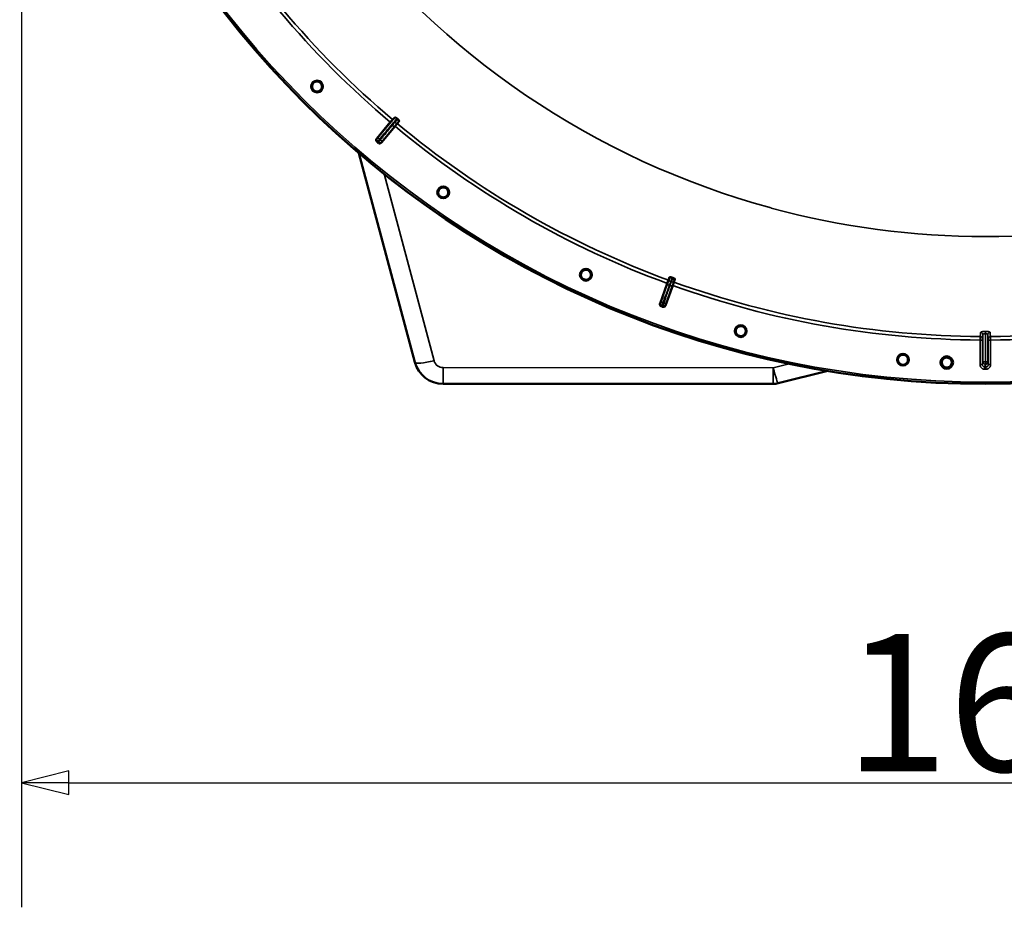
# Model space of a CAD drawing. Units: millimetres. Extents: x 0 to 9900, y 0 to 7000.
# Drawn here: x 6809 to 7645, y 3657 to 4410 of the extents above; entities that cross this region are included whole.
import ezdxf

# ---------------------------------------------------------------- set-up
doc = ezdxf.new("R2010")
doc.units = ezdxf.units.MM
doc.header["$LTSCALE"] = 33.333333
for name, color, linetype, lineweight in [('Dimension (ISO)', 7, 'Continuous', 25), ('Visible (ISO)', 7, 'Continuous', 50), ('Visible Narrow (ISO)', 7, 'Continuous', 35)]:
    doc.layers.add(name, color=color, linetype=linetype, lineweight=lineweight)
doc.styles.add('Note Text (ISO)', font='tahoma.ttf')
doc.dimstyles.new('TRICEL', dxfattribs={"dimscale": 33.333333, "dimtxt": 3.5, "dimasz": 1.2, "dimexe": 3.175, "dimexo": 2, "dimgap": 0.15, "dimtad": 1, "dimdec": 0, "dimlfac": 0.1, "dimrnd": 1e-08, "dimzin": 0, "dimdsep": 46, "dimtxsty": 'Note Text (ISO)', "dimblk": 'Filled-1', "dimcen": 0.09, "dimdle": 10, "dimclrd": 256, "dimclre": 256, "dimclrt": 256, "dimadec": 0, "dimazin": 0, "dimtfac": 0.2, "dimtdec": 0, "dimtmove": 0, "dimatfit": 3, "dimfxl": 1, "dimtolj": 1, "dimtzin": 0, "dimlwd": -1, "dimlwe": -1, "dimarcsym": 0})

# ---------------------------------------------------------------- blocks, each defined once
blk = doc.blocks.new('Filled-1')
at = {"color": 0}
for p, q in [((0, 0), (-1, 0.25)), ((-1, 0.25), (-1, -0.25)), ((-1, 0), (0, 0)), ((-1, -0.25), (0, 0))]:
    blk.add_line(p, q, dxfattribs=at)
at = {"color": 0, "flags": 128}
blk.add_lwpolyline([(-1, -0.25), (0, 0), (-1, 0.25), (-1, -0.25)], dxfattribs=at)
at = {"color": 0}
blk.add_solid([(-1, -0.25), (0, 0), (-1, 0.25), (-1, -0.25)], dxfattribs=at)
blk = doc.blocks.new('*D9')
at = {"layer": 'Defpoints', "color": 0, "transparency": 16777216}
for p in [(6810.13, 4921.07), (8448.47, 4921.07), (8448.47, 3762.4)]:
    blk.add_point(p, dxfattribs=at)
at = {"layer": 'Dimension (ISO)', "transparency": 16777216}
for p, q in [((6810.13, 4854.4), (6810.13, 3656.56)), ((8448.47, 4854.4), (8448.47, 3656.56)), ((6850.13, 3762.4), (8408.47, 3762.4))]:
    blk.add_line(p, q, dxfattribs=at)
at = {"layer": 'Dimension (ISO)', "transparency": 16777216, "xscale": 40.0000015894572, "yscale": 40.0000015894572, "zscale": 40.0000015894572, "rotation": 180}
blk.add_blockref('Filled-1', (6810.13, 3762.4), dxfattribs=at)
at = {"layer": 'Dimension (ISO)', "transparency": 16777216, "xscale": 40.0000015894572, "yscale": 40.0000015894572, "zscale": 40.0000015894572}
blk.add_blockref('Filled-1', (8448.47, 3762.4), dxfattribs=at)
at = {"layer": 'Dimension (ISO)', "transparency": 16777216, "insert": (7508.75, 3888.69), "char_height": 116.667, "attachment_point": 1, "style": 'Note Text (ISO)'}
blk.add_mtext('\\A1;164', dxfattribs=at)

msp = doc.modelspace()

# ---------------------------------------------------------------- linework, layer by layer
at = {"layer": 'Visible (ISO)'}
for p, q in [((7111.69, 4309.46), (7123.2, 4323.32)), ((7129.12, 4322.25), (7127.2, 4319.95)), ((7129.12, 4322.25), (7130.78, 4324.24)), ((7127.2, 4319.95), (7115.68, 4306.13)), ((7096.43, 4297.17), (7143.96, 4119.67)), ((7446.44, 4250.49), (7446.44, 4250.64)), ((7358.41, 4186.42), (7359.45, 4189.23)), ((7360.34, 4191.65), (7359.45, 4189.23)), ((7364.05, 4187.55), (7364.92, 4189.98)), ((7352.2, 4169.53), (7358.41, 4186.42)), ((7363.03, 4184.73), (7356.93, 4167.81)), ((7364.05, 4187.55), (7363.03, 4184.73)), ((7628.18, 4143.82), (7628.18, 4143.82)), ((7452.45, 4101.6), (7494.55, 4112.09)), ((7168.11, 4101.14), (7448.33, 4101.1))]:
    msp.add_line(p, q, dxfattribs=at)
for centre, radius in [((7628.55, 4921.07), 820), ((7061.01, 4353.7), 5.03), ((7168.15, 4263.77), 5.03), ((7289.28, 4193.81), 5.03), ((7420.73, 4145.95), 5.03), ((7558.48, 4121.63), 5.03), ((7595.67, 4119.24), 5.33)]:
    msp.add_circle(centre, radius, dxfattribs=at)
for centre, radius, start, end in [((7628.55, 4921.07), 776.66, 229.95666, 230.02964), ((7628.55, 4921.07), 802.74, 229.94219, 230.02831), ((7628.55, 4921.07), 776.66, 249.95293, 250.02964), ((7628.55, 4921.07), 802.74, 249.95427, 250.02831), ((7168.11, 4126.14), 25, 194.99128, 269.99128), ((7448.34, 4118.1), 17, 269.99128, 283.99128)]:
    msp.add_arc(centre, radius, start, end, dxfattribs=at)
for points, knots in [([(7064.03, 4350.71), (7063.65, 4350.33), (7063.17, 4350), (7062.12, 4349.56), (7061.55, 4349.45), (7060.48, 4349.45), (7059.91, 4349.56), (7058.86, 4349.99), (7058.38, 4350.32), (7057.62, 4351.08), (7057.3, 4351.56), (7056.86, 4352.61), (7056.76, 4353.18), (7056.76, 4354.25), (7056.87, 4354.82), (7057.31, 4355.87), (7057.64, 4356.35), (7058.4, 4357.1), (7058.87, 4357.42), (7059.92, 4357.85), (7060.49, 4357.95), (7061.55, 4357.95), (7062.12, 4357.84), (7063.16, 4357.41), (7063.64, 4357.08), (7064.39, 4356.33), (7064.71, 4355.85), (7065.15, 4354.81), (7065.26, 4354.24), (7065.26, 4353.18), (7065.15, 4352.61), (7064.73, 4351.57), (7064.4, 4351.09), (7064.03, 4350.71)], [-2.561479, -2.561479, -2.561479, -2.561479, -2.400822, -2.400822, -2.240164, -2.240164, -2.079507, -2.079507, -1.91885, -1.91885, -1.758193, -1.758193, -1.597536, -1.597536, -1.436878, -1.436878, -1.27622, -1.27622, -1.116692, -1.116692, -0.957164, -0.957164, -0.797637, -0.797637, -0.63811, -0.63811, -0.478583, -0.478583, -0.319056, -0.319056, -0.159528, -0.159528, 0, 0, 0, 0]), ([(7123.2, 4323.32), (7123.43, 4323.6), (7123.71, 4323.94), (7124.15, 4324.46), (7124.39, 4324.74), (7124.73, 4325.14), (7124.89, 4325.33), (7125.07, 4325.52), (7125.13, 4325.58), (7125.14, 4325.59)], [0.4443346, 0.4443346, 0.4443346, 0.4443346, 0.5554079, 0.5554079, 0.6664779, 0.6664779, 0.7775522, 0.7775522, 0.8719422, 0.8719422, 0.8719422, 0.8719422]), ([(7125.14, 4325.59), (7125.24, 4325.66), (7125.36, 4325.76), (7125.85, 4326.21), (7126.35, 4326.71), (7127, 4327.38)], [0.862041, 0.862041, 0.862041, 0.862041, 1.434834, 1.434834, 2.793621, 2.793621, 2.793621, 2.793621]), ([(7127, 4327.38), (7127.06, 4327.44), (7127.18, 4327.45), (7127.51, 4327.36), (7127.7, 4327.28), (7128.04, 4327.09), (7128.21, 4326.99), (7128.46, 4326.81), (7128.54, 4326.75), (7128.71, 4326.62), (7128.79, 4326.56), (7128.87, 4326.49)], [0, 0, 0, 0, 0.1316834, 0.1316834, 0.2383216, 0.2383216, 0.3148595, 0.3148595, 0.351088, 0.351088, 0.3866609, 0.3866609, 0.3866609, 0.3866609]), ([(7129.63, 4325.85), (7129.78, 4325.73), (7129.92, 4325.6), (7130.19, 4325.33), (7130.31, 4325.2), (7130.54, 4324.91), (7130.64, 4324.78), (7130.76, 4324.56), (7130.79, 4324.47), (7130.82, 4324.33), (7130.81, 4324.27), (7130.78, 4324.24)], [0, 0, 0, 0, 0.0588772, 0.0588772, 0.1233231, 0.1233231, 0.20474, 0.20474, 0.2768677, 0.2768677, 0.351615, 0.351615, 0.351615, 0.351615]), ([(7111.93, 4306.65), (7111.73, 4306.82), (7111.57, 4307.02), (7111.33, 4307.49), (7111.25, 4307.74), (7111.21, 4308.25), (7111.23, 4308.52), (7111.39, 4309.02), (7111.51, 4309.26), (7111.69, 4309.46)], [0, 0, 0, 0, 0.0779523, 0.0779523, 0.1559299, 0.1559299, 0.2340745, 0.2340745, 0.314101, 0.314101, 0.314101, 0.314101]), ([(7115.68, 4306.13), (7115.51, 4305.93), (7115.31, 4305.77), (7114.84, 4305.52), (7114.59, 4305.45), (7114.07, 4305.4), (7113.81, 4305.42), (7113.43, 4305.54), (7113.31, 4305.59), (7113.07, 4305.72), (7112.96, 4305.79), (7112.86, 4305.88)], [0, 0, 0, 0, 0.0784807, 0.0784807, 0.1567931, 0.1567931, 0.2348912, 0.2348912, 0.2752418, 0.2752418, 0.3155924, 0.3155924, 0.3155924, 0.3155924]), ([(7171.65, 4261.35), (7171.34, 4260.91), (7170.93, 4260.5), (7169.97, 4259.89), (7169.43, 4259.68), (7168.37, 4259.49), (7167.79, 4259.5), (7166.68, 4259.74), (7166.15, 4259.98), (7165.27, 4260.6), (7164.87, 4261.01), (7164.26, 4261.97), (7164.06, 4262.52), (7163.87, 4263.57), (7163.88, 4264.15), (7164.13, 4265.26), (7164.37, 4265.79), (7164.99, 4266.66), (7165.41, 4267.06), (7166.36, 4267.67), (7166.9, 4267.87), (7167.95, 4268.05), (7168.53, 4268.04), (7169.63, 4267.79), (7170.15, 4267.56), (7171.03, 4266.95), (7171.43, 4266.53), (7172.04, 4265.58), (7172.24, 4265.04), (7172.43, 4263.99), (7172.42, 4263.42), (7172.18, 4262.31), (7171.95, 4261.79), (7171.65, 4261.35)], [-2.561479, -2.561479, -2.561479, -2.561479, -2.400822, -2.400822, -2.240164, -2.240164, -2.079507, -2.079507, -1.91885, -1.91885, -1.758193, -1.758193, -1.597536, -1.597536, -1.436878, -1.436878, -1.27622, -1.27622, -1.116692, -1.116692, -0.957164, -0.957164, -0.797637, -0.797637, -0.63811, -0.63811, -0.478583, -0.478583, -0.319056, -0.319056, -0.159528, -0.159528, 0, 0, 0, 0]), ([(7293.15, 4192.03), (7292.92, 4191.55), (7292.59, 4191.07), (7291.75, 4190.3), (7291.25, 4190), (7290.25, 4189.63), (7289.67, 4189.54), (7288.54, 4189.59), (7287.97, 4189.73), (7287, 4190.18), (7286.53, 4190.52), (7285.76, 4191.36), (7285.47, 4191.86), (7285.11, 4192.87), (7285.01, 4193.44), (7285.07, 4194.58), (7285.21, 4195.14), (7285.67, 4196.11), (7286.01, 4196.57), (7286.84, 4197.33), (7287.34, 4197.63), (7288.34, 4197.99), (7288.91, 4198.08), (7290.04, 4198.03), (7290.6, 4197.89), (7291.56, 4197.44), (7292.03, 4197.1), (7292.8, 4196.27), (7293.09, 4195.77), (7293.46, 4194.77), (7293.55, 4194.2), (7293.51, 4193.08), (7293.37, 4192.52), (7293.15, 4192.03)], [-2.561479, -2.561479, -2.561479, -2.561479, -2.400822, -2.400822, -2.240164, -2.240164, -2.079507, -2.079507, -1.91885, -1.91885, -1.758193, -1.758193, -1.597536, -1.597536, -1.436878, -1.436878, -1.27622, -1.27622, -1.116692, -1.116692, -0.957164, -0.957164, -0.797637, -0.797637, -0.63811, -0.63811, -0.478583, -0.478583, -0.319056, -0.319056, -0.159528, -0.159528, 0, 0, 0, 0]), ([(7360.34, 4191.65), (7360.37, 4191.73), (7360.47, 4191.78), (7360.79, 4191.81), (7360.97, 4191.8), (7361.35, 4191.74), (7361.53, 4191.7), (7361.82, 4191.63), (7361.92, 4191.6), (7362.12, 4191.54), (7362.21, 4191.5), (7362.31, 4191.47)], [0, 0, 0, 0, 0.1307937, 0.1307937, 0.2387671, 0.2387671, 0.3190914, 0.3190914, 0.357373, 0.357373, 0.3951852, 0.3951852, 0.3951852, 0.3951852]), ([(7363.29, 4191.11), (7363.48, 4191.04), (7363.65, 4190.97), (7364, 4190.81), (7364.16, 4190.73), (7364.47, 4190.54), (7364.61, 4190.44), (7364.8, 4190.28), (7364.86, 4190.21), (7364.93, 4190.08), (7364.94, 4190.03), (7364.92, 4189.98)], [0, 0, 0, 0, 0.0588772, 0.0588772, 0.1233231, 0.1233231, 0.20474, 0.20474, 0.2768677, 0.2768677, 0.351615, 0.351615, 0.351615, 0.351615]), ([(7353.39, 4166.96), (7353.15, 4167.05), (7352.92, 4167.18), (7352.54, 4167.53), (7352.38, 4167.74), (7352.16, 4168.21), (7352.09, 4168.47), (7352.07, 4168.86), (7352.08, 4169), (7352.12, 4169.27), (7352.15, 4169.4), (7352.2, 4169.53)], [0, 0, 0, 0, 0.077953, 0.077953, 0.155928, 0.155928, 0.2340683, 0.2340683, 0.2748091, 0.2748091, 0.3155636, 0.3155636, 0.3155636, 0.3155636]), ([(7356.93, 4167.81), (7356.84, 4167.56), (7356.7, 4167.33), (7356.35, 4166.95), (7356.14, 4166.79), (7355.67, 4166.56), (7355.42, 4166.5), (7355.02, 4166.48), (7354.89, 4166.48), (7354.62, 4166.52), (7354.49, 4166.56), (7354.36, 4166.6)], [0, 0, 0, 0, 0.0784807, 0.0784807, 0.1567931, 0.1567931, 0.2348913, 0.2348913, 0.2752418, 0.2752418, 0.3155924, 0.3155924, 0.3155924, 0.3155924]), ([(7424.84, 4144.87), (7424.7, 4144.35), (7424.45, 4143.82), (7423.76, 4142.92), (7423.32, 4142.54), (7422.4, 4142), (7421.85, 4141.81), (7420.72, 4141.66), (7420.14, 4141.7), (7419.11, 4141.98), (7418.58, 4142.23), (7417.68, 4142.92), (7417.31, 4143.37), (7416.77, 4144.3), (7416.58, 4144.84), (7416.44, 4145.97), (7416.49, 4146.55), (7416.77, 4147.58), (7417.02, 4148.1), (7417.71, 4148.99), (7418.15, 4149.37), (7419.07, 4149.9), (7419.62, 4150.09), (7420.74, 4150.23), (7421.31, 4150.19), (7422.34, 4149.91), (7422.86, 4149.66), (7423.76, 4148.98), (7424.13, 4148.54), (7424.67, 4147.62), (7424.86, 4147.08), (7425.01, 4145.96), (7424.97, 4145.38), (7424.84, 4144.87)], [-2.561479, -2.561479, -2.561479, -2.561479, -2.400822, -2.400822, -2.240164, -2.240164, -2.079507, -2.079507, -1.91885, -1.91885, -1.758193, -1.758193, -1.597536, -1.597536, -1.436878, -1.436878, -1.27622, -1.27622, -1.116692, -1.116692, -0.957164, -0.957164, -0.797637, -0.797637, -0.63811, -0.63811, -0.478583, -0.478583, -0.319056, -0.319056, -0.159528, -0.159528, 0, 0, 0, 0]), ([(7554.88, 4119.38), (7554.69, 4119.68), (7554.53, 4120.02), (7554.26, 4120.92), (7554.2, 4121.49), (7554.3, 4122.56), (7554.46, 4123.11), (7554.98, 4124.11), (7555.35, 4124.56), (7556.17, 4125.24), (7556.67, 4125.52), (7557.75, 4125.86), (7558.32, 4125.91), (7559.38, 4125.82), (7559.94, 4125.67), (7560.94, 4125.15), (7561.39, 4124.78), (7562.07, 4123.97), (7562.36, 4123.47), (7562.7, 4122.39), (7562.76, 4121.81), (7562.72, 4121.28), (7562.67, 4120.75), (7562.52, 4120.19), (7562, 4119.18), (7561.63, 4118.73), (7560.81, 4118.04), (7560.31, 4117.75), (7559.22, 4117.41), (7558.64, 4117.35), (7557.58, 4117.45), (7557.02, 4117.6), (7556.01, 4118.13), (7555.56, 4118.5), (7555.1, 4119.06), (7554.98, 4119.21), (7554.88, 4119.38)], [-4.102307, -4.102307, -4.102307, -4.102307, -3.998357, -3.998357, -3.8377, -3.8377, -3.678172, -3.678172, -3.518644, -3.518644, -3.359117, -3.359117, -3.19959, -3.19959, -3.040063, -3.040063, -2.880536, -2.880536, -2.721008, -2.721008, -2.561479, -2.561479, -2.561479, -2.400822, -2.400822, -2.240164, -2.240164, -2.079507, -2.079507, -1.91885, -1.91885, -1.758193, -1.758193, -1.597536, -1.597536, -1.540827, -1.540827, -1.540827, -1.540827]), ([(7599.92, 4119.09), (7599.9, 4118.56), (7599.78, 4117.99), (7599.3, 4116.96), (7598.96, 4116.49), (7598.17, 4115.76), (7597.68, 4115.45), (7596.61, 4115.06), (7596.04, 4114.97), (7594.97, 4115.02), (7594.4, 4115.15), (7593.37, 4115.63), (7592.9, 4115.98), (7592.18, 4116.77), (7591.87, 4117.26), (7591.49, 4118.33), (7591.4, 4118.9), (7591.45, 4119.97), (7591.59, 4120.53), (7592.06, 4121.56), (7592.41, 4122.02), (7593.2, 4122.74), (7593.69, 4123.04), (7594.75, 4123.43), (7595.32, 4123.51), (7596.38, 4123.47), (7596.94, 4123.34), (7597.97, 4122.87), (7598.43, 4122.52), (7599.15, 4121.74), (7599.46, 4121.25), (7599.86, 4120.19), (7599.94, 4119.62), (7599.92, 4119.09)], [-2.561479, -2.561479, -2.561479, -2.561479, -2.400822, -2.400822, -2.240164, -2.240164, -2.079507, -2.079507, -1.91885, -1.91885, -1.758193, -1.758193, -1.597536, -1.597536, -1.436878, -1.436878, -1.27622, -1.27622, -1.116692, -1.116692, -0.957164, -0.957164, -0.797637, -0.797637, -0.63811, -0.63811, -0.478583, -0.478583, -0.319056, -0.319056, -0.159528, -0.159528, 0, 0, 0, 0])]:
    msp.add_open_spline(points, degree=3, knots=knots, dxfattribs=at)
at = {"layer": 'Visible Narrow (ISO)'}
for p, q in [((7127, 4327.38), (7113.14, 4310.98)), ((7128.91, 4322.42), (7129.12, 4322.25)), ((7116.9, 4307.84), (7126.99, 4320.13)), ((7126.99, 4320.13), (7127.2, 4319.95)), ((7160.38, 4120.83), (7117.89, 4279.48)), ((7359.7, 4189.13), (7359.45, 4189.23)), ((7358.68, 4186.32), (7353.07, 4171.44)), ((7357.5, 4169.83), (7362.77, 4184.83)), ((7358.68, 4186.32), (7358.41, 4186.42)), ((7362.77, 4184.83), (7363.03, 4184.73)), ((7363.79, 4187.64), (7364.05, 4187.55)), ((7623.96, 4117.5), (7623.96, 4138.34)), ((7625.96, 4138.34), (7623.96, 4138.34)), ((7625.96, 4138.34), (7625.96, 4117.5)), ((7626.42, 4119.79), (7626.42, 4142.88)), ((7627.98, 4143.8), (7627.98, 4143.8)), ((7628.42, 4143.82), (7628.41, 4119.77)), ((7628.42, 4145.75), (7628.43, 4145.75)), ((7628.43, 4143.82), (7628.42, 4143.82)), ((7628.43, 4145.75), (7628.43, 4145.75)), ((7628.43, 4119.77), (7628.43, 4143.82)), ((7630.43, 4142.88), (7630.43, 4119.79)), ((7632.89, 4138.34), (7630.89, 4138.34)), ((7630.89, 4117.5), (7630.89, 4138.34)), ((7632.89, 4138.34), (7632.89, 4117.5)), ((7168.11, 4101.14), (7168.11, 4114.9)), ((7448.34, 4114.85), (7168.11, 4114.9)), ((7448.33, 4101.1), (7448.34, 4114.85)), ((7461.79, 4118.2), (7448.34, 4114.85)), ((7625.96, 4117.5), (7623.96, 4117.5)), ((7627.95, 4115.49), (7627.95, 4113.49)), ((7628.41, 4119.77), (7628.42, 4119.77)), ((7628.42, 4117.8), (7628.41, 4117.8)), ((7628.42, 4119.77), (7628.42, 4117.8)), ((7628.42, 4119.77), (7628.43, 4119.77)), ((7628.43, 4117.8), (7628.42, 4117.8)), ((7628.9, 4115.49), (7628.9, 4113.49)), ((7630.89, 4117.5), (7632.89, 4117.5))]:
    msp.add_line(p, q, dxfattribs=at)
for radius in [820, 819.92, 818.42]:
    msp.add_circle((7628.55, 4921.07), radius, dxfattribs=at)
for centre, radius, start, end in [((7628.55, 4921.07), 694.72, 104.6564, 254.80394), ((7628.55, 4921.07), 782.74, 210.31815, 229.7883), ((7628.55, 4921.07), 779.75, 210.31736, 229.78934), ((7628.55, 4921.07), 779.75, 230.17129, 249.81129), ((7628.55, 4921.07), 782.74, 230.17129, 249.81129), ((7628.55, 4921.07), 802.13, 229.95068, 230.01945), ((7628.55, 4921.07), 799.64, 229.95247, 230.01677), ((7628.55, 4921.07), 694.86, 254.80713, 285.17545), ((7628.55, 4921.07), 782.74, 250.17129, 269.66443), ((7628.55, 4921.07), 779.75, 250.17129, 269.66521), ((7628.55, 4921.07), 779.75, 270.31736, 289.81129), ((7628.55, 4921.07), 782.74, 270.31815, 289.81129), ((7628.55, 4921.07), 802.13, 249.96313, 250.01945), ((7628.55, 4921.07), 799.64, 249.9658, 250.01677), ((7168.11, 4122.9), 8, 194.99128, 269.99128), ((7628.55, 4921.07), 805.58, 269.95772, 270.02486), ((7628.55, 4921.07), 807.58, 269.95772, 270.02486)]:
    msp.add_arc(centre, radius, start, end, dxfattribs=at)
for centre, major_axis, ratio, start_param, end_param in [((7127.73, 4324.03), (1.2, -1.6), 0.490066, 4.826409, 6.267626), ((7125.45, 4321.41), (1.55, -1.27), 0.499977, 4.706901, 6.267063), ((7113.7, 4308.57), (-1.26, 1.55), 0.997473, 0.197789, 1.761997), ((7114.68, 4309.7), (-1.53, 1.29), 0.499999, 0.016122, 1.572028), ((7114.44, 4307.95), (1.76, -0.96), 0.997465, 4.513239, 6.085704), ((7115.37, 4309.12), (1.55, -1.27), 0.499978, 4.70701, 6.267063), ((7361.69, 4188.91), (-1.99, 0.24), 0.490066, 0.015559, 1.456777), ((7360.55, 4185.63), (-1.87, 0.71), 0.499977, 0.016123, 1.576285), ((7360.89, 4185.51), (1.89, -0.66), 0.499977, 4.706901, 6.267063), ((7362.13, 4188.75), (1.67, -1.09), 0.490066, 4.826409, 6.267626), ((7354.4, 4169.36), (-1.71, 1.04), 0.997465, 0.197481, 1.769947), ((7354.95, 4170.75), (-1.87, 0.71), 0.499978, 0.016123, 1.576175), ((7355.14, 4169.09), (1.98, -0.3), 0.997465, 4.513239, 6.085704), ((7355.61, 4170.51), (1.89, -0.66), 0.499978, 4.70701, 6.267063), ((7623.85, 4296.11), (-0.02, -155.03), 0.017631, 0.056884, 0.220366), ((7623.98, 4139.34), (1.91, -0.59), 0.99823, 0.297873, 1.861995), ((7624.42, 4142.88), (1.99, -0.16), 0.975668, 0.079684, 1.641641), ((7628.42, 4143.81), (0, 2), 0.00001, 0.266861, 1.572393), ((7628.43, 4143.81), (0, 2), 0.00001, 4.711926, 6.018571), ((7632.43, 4142.88), (-1.99, -0.16), 0.975668, 4.641544, 6.203502), ((7632.88, 4139.34), (-1.91, -0.59), 0.99823, 4.421191, 5.985312), ((7633.05, 4296.11), (-0.03, -155.03), 0.017632, 6.062819, 6.226301), ((7160.38, 4124.07), (-16.42, -4.4), 0.184533, 0, 1.521391), ((7448.34, 4118.1), (4.11, -16.5), 0.046973, 4.898604, 6.283185), ((7628.41, 4119.79), (-1.96, 0.39), 0.996044, 0.197689, 1.766952), ((7628.41, 4119.79), (-2, 0), 0.008727, 0.017454, 1.570798), ((7628.41, 4119.79), (0, -2), 0.00001, 0.08383, 1.562069), ((7628.43, 4119.79), (1.96, 0.39), 0.996044, 4.516233, 6.085496), ((7628.43, 4119.79), (2, 0), 0.008727, 4.712388, 6.265731), ((7628.43, 4119.79), (0, -2), 0.00001, 4.721114, 6.187713)]:
    msp.add_ellipse(centre, major_axis=major_axis, ratio=ratio, start_param=start_param, end_param=end_param, dxfattribs=at)
for points, knots in [([(7114.04, 4308.93), (7114.75, 4309.77), (7115.45, 4310.61), (7117.29, 4312.79), (7118.42, 4314.13), (7121.37, 4317.61), (7123.18, 4319.75), (7126.28, 4323.43), (7127.58, 4324.96), (7128.87, 4326.49)], [0, 0, 0, 0, 0.379765, 0.379765, 0.98739, 0.98739, 1.95959, 1.95959, 2.653857, 2.653857, 2.653857, 2.653857]), ([(7127.08, 4323.27), (7126.75, 4323.02), (7126.51, 4322.68), (7126, 4322.09), (7125.76, 4321.8), (7125.38, 4321.34), (7125.23, 4321.16), (7124.99, 4320.87), (7124.9, 4320.76), (7124.81, 4320.65)], [0, 0, 0, 0, 0.1423988, 0.1423988, 0.2707583, 0.2707583, 0.350983, 0.350983, 0.4011234, 0.4011234, 0.4011234, 0.4011234]), ([(7126.99, 4320.13), (7127.08, 4320.24), (7127.17, 4320.35), (7127.41, 4320.64), (7127.55, 4320.82), (7127.93, 4321.28), (7128.17, 4321.56), (7128.66, 4322.14), (7128.91, 4322.42), (7128.91, 4322.42)], [-0.4011234, -0.4011234, -0.4011234, -0.4011234, -0.350983, -0.350983, -0.2707583, -0.2707583, -0.1423988, -0.1423988, 0, 0, 0, 0]), ([(7129.63, 4325.85), (7129.32, 4325.52), (7129.01, 4325.19), (7128.62, 4324.77), (7128.54, 4324.69), (7128.29, 4324.43), (7128.12, 4324.26), (7127.85, 4323.98), (7127.74, 4323.87), (7127.56, 4323.7), (7127.49, 4323.64), (7127.38, 4323.53), (7127.34, 4323.49), (7127.27, 4323.43), (7127.24, 4323.4), (7127.2, 4323.36), (7127.18, 4323.35), (7127.15, 4323.32), (7127.14, 4323.31), (7127.12, 4323.3), (7127.11, 4323.29), (7127.1, 4323.28), (7127.1, 4323.28), (7127.09, 4323.27), (7127.09, 4323.27), (7127.08, 4323.27)], [-0.1575974, -0.1575974, -0.1575974, -0.1575974, 0, 0, 0.0394898, 0.0394898, 0.1232732, 0.1232732, 0.1756378, 0.1756378, 0.2083656, 0.2083656, 0.2288205, 0.2288205, 0.2416049, 0.2416049, 0.2495951, 0.2495951, 0.2545889, 0.2545889, 0.2577101, 0.2577101, 0.2596608, 0.2596608, 0.2609918, 0.2609918, 0.2609918, 0.2609918]), ([(7128.91, 4322.42), (7128.94, 4322.45), (7128.95, 4322.45), (7128.97, 4322.47), (7128.98, 4322.48), (7129.01, 4322.5), (7129.02, 4322.51), (7129.06, 4322.54), (7129.07, 4322.55), (7129.12, 4322.59), (7129.14, 4322.61), (7129.21, 4322.67), (7129.24, 4322.7), (7129.33, 4322.78), (7129.38, 4322.83), (7129.51, 4322.95), (7129.59, 4323.02), (7129.78, 4323.21), (7129.89, 4323.32), (7130.19, 4323.62), (7130.36, 4323.8), (7130.61, 4324.07), (7130.7, 4324.15), (7130.78, 4324.24)], [-0.2609918, -0.2609918, -0.2609918, -0.2609918, -0.2596608, -0.2596608, -0.2577101, -0.2577101, -0.2545889, -0.2545889, -0.2495951, -0.2495951, -0.2416049, -0.2416049, -0.2288205, -0.2288205, -0.2083656, -0.2083656, -0.1756378, -0.1756378, -0.1232732, -0.1232732, -0.0394898, -0.0394898, 0, 0, 0, 0]), ([(7124.81, 4320.65), (7124.21, 4319.92), (7123.62, 4319.19), (7122.48, 4317.81), (7121.94, 4317.15), (7121.07, 4316.09), (7120.73, 4315.68), (7120.19, 4315.01), (7119.98, 4314.76), (7119.35, 4313.99), (7118.93, 4313.48), (7117.83, 4312.15), (7117.16, 4311.33), (7115.9, 4309.79), (7115.31, 4309.07), (7114.72, 4308.36)], [-1.835713, -1.835713, -1.835713, -1.835713, -1.509874, -1.509874, -1.21616, -1.21616, -1.032588, -1.032588, -0.917856, -0.917856, -0.688392, -0.688392, -0.32125, -0.32125, 0, 0, 0, 0]), ([(7112.16, 4309.85), (7112.14, 4309.83), (7112.11, 4309.81), (7112.05, 4309.76), (7112.01, 4309.73), (7111.91, 4309.64), (7111.84, 4309.59), (7111.75, 4309.51), (7111.72, 4309.49), (7111.69, 4309.46)], [-1.0785754, -1.0785754, -1.0785754, -1.0785754, -0.9437534, -0.9437534, -0.7280384, -0.7280384, -0.3828943, -0.3828943, -0.2126055, -0.2126055, -0.2126055, -0.2126055]), ([(7111.93, 4306.65), (7111.97, 4306.68), (7112, 4306.71), (7112.1, 4306.79), (7112.16, 4306.84), (7112.26, 4306.92), (7112.3, 4306.95), (7112.37, 4307), (7112.39, 4307.02), (7112.42, 4307.04)], [0.2014182, 0.2014182, 0.2014182, 0.2014182, 0.3828943, 0.3828943, 0.7280384, 0.7280384, 0.9437534, 0.9437534, 1.0785754, 1.0785754, 1.0785754, 1.0785754]), ([(7113.14, 4310.98), (7113.05, 4310.86), (7112.96, 4310.76), (7112.77, 4310.54), (7112.68, 4310.44), (7112.55, 4310.28), (7112.51, 4310.23), (7112.44, 4310.16), (7112.42, 4310.13), (7112.37, 4310.08), (7112.34, 4310.05), (7112.28, 4309.97), (7112.25, 4309.94), (7112.19, 4309.88), (7112.17, 4309.86), (7112.16, 4309.85)], [0, 0, 0, 0, 0.0510748, 0.0510748, 0.1094461, 0.1094461, 0.1459281, 0.1459281, 0.1641692, 0.1641692, 0.1933548, 0.1933548, 0.2400518, 0.2400518, 0.2918563, 0.2918563, 0.2918563, 0.2918563]), ([(7112.42, 4307.04), (7112.43, 4307.06), (7112.46, 4307.09), (7112.55, 4307.19), (7112.61, 4307.25), (7112.71, 4307.38), (7112.76, 4307.43), (7112.84, 4307.53), (7112.88, 4307.56), (7112.98, 4307.69), (7113.06, 4307.78), (7113.27, 4308.03), (7113.42, 4308.21), (7113.73, 4308.57), (7113.88, 4308.75), (7114.04, 4308.93)], [-0.2918563, -0.2918563, -0.2918563, -0.2918563, -0.2400518, -0.2400518, -0.1933548, -0.1933548, -0.1641692, -0.1641692, -0.1459281, -0.1459281, -0.1094461, -0.1094461, -0.0510748, -0.0510748, 0, 0, 0, 0]), ([(7113.15, 4306.43), (7113.14, 4306.4), (7113.12, 4306.37), (7113.08, 4306.3), (7113.06, 4306.25), (7113, 4306.13), (7112.96, 4306.06), (7112.9, 4305.95), (7112.88, 4305.92), (7112.86, 4305.88)], [-1.0776725, -1.0776725, -1.0776725, -1.0776725, -0.9429634, -0.9429634, -0.7274289, -0.7274289, -0.3825737, -0.3825737, -0.2005083, -0.2005083, -0.2005083, -0.2005083]), ([(7114.72, 4308.36), (7114.61, 4308.22), (7114.5, 4308.09), (7114.23, 4307.76), (7114.08, 4307.57), (7113.72, 4307.14), (7113.54, 4306.92), (7113.26, 4306.57), (7113.18, 4306.46), (7113.15, 4306.43)], [-0.2918682, -0.2918682, -0.2918682, -0.2918682, -0.2553847, -0.2553847, -0.197011, -0.197011, -0.1036132, -0.1036132, 0, 0, 0, 0]), ([(7115.68, 4306.13), (7115.7, 4306.17), (7115.72, 4306.2), (7115.78, 4306.31), (7115.81, 4306.38), (7115.88, 4306.5), (7115.9, 4306.54), (7115.94, 4306.62), (7115.96, 4306.65), (7115.97, 4306.67)], [0.2116955, 0.2116955, 0.2116955, 0.2116955, 0.3825737, 0.3825737, 0.7274289, 0.7274289, 0.9429634, 0.9429634, 1.0776725, 1.0776725, 1.0776725, 1.0776725]), ([(7115.97, 4306.67), (7115.98, 4306.7), (7116.04, 4306.76), (7116.2, 4306.97), (7116.31, 4307.11), (7116.52, 4307.37), (7116.61, 4307.48), (7116.77, 4307.68), (7116.84, 4307.76), (7116.9, 4307.84)], [0, 0, 0, 0, 0.1036132, 0.1036132, 0.197011, 0.197011, 0.2553847, 0.2553847, 0.2918682, 0.2918682, 0.2918682, 0.2918682]), ([(7359.7, 4189.13), (7359.7, 4189.13), (7359.58, 4188.77), (7359.32, 4188.05), (7359.2, 4187.71), (7358.99, 4187.15), (7358.91, 4186.94), (7358.78, 4186.59), (7358.73, 4186.45), (7358.68, 4186.32)], [-0.4011234, -0.4011234, -0.4011234, -0.4011234, -0.2587246, -0.2587246, -0.1303651, -0.1303651, -0.0501404, -0.0501404, 0, 0, 0, 0]), ([(7360.34, 4191.65), (7360.3, 4191.54), (7360.27, 4191.43), (7360.17, 4191.07), (7360.1, 4190.83), (7359.99, 4190.43), (7359.95, 4190.28), (7359.88, 4190.01), (7359.85, 4189.91), (7359.81, 4189.74), (7359.8, 4189.67), (7359.77, 4189.55), (7359.76, 4189.51), (7359.75, 4189.43), (7359.74, 4189.39), (7359.73, 4189.34), (7359.73, 4189.31), (7359.72, 4189.27), (7359.72, 4189.25), (7359.71, 4189.22), (7359.71, 4189.2), (7359.7, 4189.17), (7359.7, 4189.17), (7359.7, 4189.13)], [-0.2609918, -0.2609918, -0.2609918, -0.2609918, -0.221502, -0.221502, -0.1377186, -0.1377186, -0.0853541, -0.0853541, -0.0526262, -0.0526262, -0.0321713, -0.0321713, -0.019387, -0.019387, -0.0113968, -0.0113968, -0.0064029, -0.0064029, -0.0032817, -0.0032817, -0.001331, -0.001331, 0, 0, 0, 0]), ([(7361.34, 4187.97), (7361.34, 4187.97), (7361.34, 4187.98), (7361.35, 4187.99), (7361.35, 4187.99), (7361.35, 4188.01), (7361.35, 4188.02), (7361.35, 4188.04), (7361.36, 4188.05), (7361.36, 4188.09), (7361.37, 4188.11), (7361.38, 4188.17), (7361.39, 4188.21), (7361.41, 4188.3), (7361.42, 4188.36), (7361.46, 4188.51), (7361.48, 4188.6), (7361.54, 4188.84), (7361.58, 4188.99), (7361.69, 4189.37), (7361.75, 4189.6), (7361.85, 4189.94), (7361.88, 4190.05), (7362.05, 4190.6), (7362.18, 4191.03), (7362.31, 4191.47)], [0, 0, 0, 0, 0.001331, 0.001331, 0.0032817, 0.0032817, 0.0064029, 0.0064029, 0.0113968, 0.0113968, 0.019387, 0.019387, 0.0321713, 0.0321713, 0.0526262, 0.0526262, 0.0853541, 0.0853541, 0.1377186, 0.1377186, 0.221502, 0.221502, 0.2609918, 0.2609918, 0.4185892, 0.4185892, 0.4185892, 0.4185892]), ([(7363.29, 4191.11), (7363.11, 4190.69), (7362.94, 4190.27), (7362.71, 4189.75), (7362.66, 4189.64), (7362.52, 4189.32), (7362.42, 4189.1), (7362.26, 4188.74), (7362.19, 4188.6), (7362.09, 4188.38), (7362.05, 4188.3), (7361.98, 4188.16), (7361.95, 4188.11), (7361.91, 4188.02), (7361.89, 4187.99), (7361.86, 4187.94), (7361.85, 4187.91), (7361.83, 4187.88), (7361.82, 4187.87), (7361.81, 4187.85), (7361.81, 4187.84), (7361.8, 4187.83), (7361.8, 4187.82), (7361.79, 4187.82), (7361.79, 4187.81), (7361.79, 4187.81)], [-0.1575974, -0.1575974, -0.1575974, -0.1575974, 0, 0, 0.0394898, 0.0394898, 0.1232732, 0.1232732, 0.1756378, 0.1756378, 0.2083656, 0.2083656, 0.2288205, 0.2288205, 0.2416049, 0.2416049, 0.2495951, 0.2495951, 0.2545889, 0.2545889, 0.2577101, 0.2577101, 0.2596608, 0.2596608, 0.2609918, 0.2609918, 0.2609918, 0.2609918]), ([(7363.79, 4187.64), (7363.81, 4187.67), (7363.82, 4187.68), (7363.83, 4187.7), (7363.84, 4187.71), (7363.86, 4187.74), (7363.87, 4187.76), (7363.89, 4187.8), (7363.9, 4187.82), (7363.93, 4187.87), (7363.95, 4187.9), (7363.99, 4187.97), (7364.01, 4188.01), (7364.06, 4188.12), (7364.1, 4188.18), (7364.18, 4188.34), (7364.22, 4188.43), (7364.34, 4188.68), (7364.41, 4188.82), (7364.58, 4189.2), (7364.68, 4189.43), (7364.83, 4189.77), (7364.88, 4189.87), (7364.92, 4189.98)], [-0.2609918, -0.2609918, -0.2609918, -0.2609918, -0.2596608, -0.2596608, -0.2577101, -0.2577101, -0.2545889, -0.2545889, -0.2495951, -0.2495951, -0.2416049, -0.2416049, -0.2288205, -0.2288205, -0.2083656, -0.2083656, -0.1756378, -0.1756378, -0.1232732, -0.1232732, -0.0394898, -0.0394898, 0, 0, 0, 0]), ([(7354.6, 4169.81), (7354.84, 4170.43), (7355.07, 4171.05), (7355.68, 4172.66), (7356.05, 4173.66), (7357.02, 4176.23), (7357.62, 4177.82), (7358.88, 4181.17), (7359.55, 4182.93), (7360.21, 4184.69)], [0, 0, 0, 0, 0.229464, 0.229464, 0.596607, 0.596607, 1.184035, 1.184035, 1.835713, 1.835713, 1.835713, 1.835713]), ([(7360.54, 4184.57), (7359.92, 4182.79), (7359.3, 4181.02), (7358.11, 4177.64), (7357.55, 4176.04), (7356.63, 4173.44), (7356.28, 4172.44), (7355.71, 4170.82), (7355.49, 4170.19), (7355.27, 4169.57)], [-1.835713, -1.835713, -1.835713, -1.835713, -1.184035, -1.184035, -0.596607, -0.596607, -0.229464, -0.229464, 0, 0, 0, 0]), ([(7360.21, 4184.69), (7360.26, 4184.83), (7360.31, 4184.96), (7360.44, 4185.31), (7360.53, 4185.53), (7360.73, 4186.09), (7360.86, 4186.44), (7361.13, 4187.18), (7361.29, 4187.56), (7361.34, 4187.97)], [0, 0, 0, 0, 0.0501404, 0.0501404, 0.1303651, 0.1303651, 0.2587246, 0.2587246, 0.4011234, 0.4011234, 0.4011234, 0.4011234]), ([(7361.79, 4187.81), (7361.56, 4187.46), (7361.44, 4187.06), (7361.17, 4186.33), (7361.05, 4185.98), (7360.84, 4185.41), (7360.77, 4185.2), (7360.64, 4184.84), (7360.59, 4184.7), (7360.54, 4184.57)], [0, 0, 0, 0, 0.1423988, 0.1423988, 0.2707583, 0.2707583, 0.350983, 0.350983, 0.4011234, 0.4011234, 0.4011234, 0.4011234]), ([(7362.77, 4184.83), (7362.81, 4184.96), (7362.86, 4185.1), (7362.99, 4185.45), (7363.06, 4185.67), (7363.26, 4186.23), (7363.39, 4186.57), (7363.65, 4187.28), (7363.79, 4187.63), (7363.79, 4187.64)], [-0.4011234, -0.4011234, -0.4011234, -0.4011234, -0.350983, -0.350983, -0.2707583, -0.2707583, -0.1423988, -0.1423988, 0, 0, 0, 0]), ([(7352.52, 4170.05), (7352.51, 4170.03), (7352.49, 4170), (7352.45, 4169.93), (7352.42, 4169.88), (7352.35, 4169.77), (7352.31, 4169.7), (7352.24, 4169.6), (7352.22, 4169.56), (7352.2, 4169.53)], [-1.078584, -1.078584, -1.078584, -1.078584, -0.943761, -0.943761, -0.7280442, -0.7280442, -0.3828973, -0.3828973, -0.2126071, -0.2126071, -0.2126071, -0.2126071]), ([(7353.07, 4171.44), (7353.02, 4171.3), (7352.97, 4171.17), (7352.87, 4170.91), (7352.82, 4170.78), (7352.75, 4170.59), (7352.72, 4170.53), (7352.68, 4170.44), (7352.67, 4170.41), (7352.64, 4170.34), (7352.63, 4170.3), (7352.59, 4170.21), (7352.57, 4170.16), (7352.54, 4170.09), (7352.53, 4170.06), (7352.52, 4170.05)], [0, 0, 0, 0, 0.0510769, 0.0510769, 0.1094506, 0.1094506, 0.1459341, 0.1459341, 0.1641759, 0.1641759, 0.1933627, 0.1933627, 0.2400616, 0.2400616, 0.2918682, 0.2918682, 0.2918682, 0.2918682]), ([(7353.39, 4166.96), (7353.41, 4166.99), (7353.44, 4167.03), (7353.5, 4167.14), (7353.54, 4167.21), (7353.61, 4167.32), (7353.64, 4167.36), (7353.68, 4167.43), (7353.7, 4167.46), (7353.72, 4167.49)], [0.2014198, 0.2014198, 0.2014198, 0.2014198, 0.3828973, 0.3828973, 0.7280442, 0.7280442, 0.943761, 0.943761, 1.078584, 1.078584, 1.078584, 1.078584]), ([(7353.72, 4167.49), (7353.73, 4167.51), (7353.74, 4167.55), (7353.79, 4167.67), (7353.82, 4167.75), (7353.88, 4167.9), (7353.91, 4167.97), (7353.95, 4168.08), (7353.97, 4168.13), (7354.03, 4168.28), (7354.07, 4168.39), (7354.19, 4168.7), (7354.27, 4168.92), (7354.44, 4169.36), (7354.52, 4169.58), (7354.6, 4169.81)], [-0.2918682, -0.2918682, -0.2918682, -0.2918682, -0.2400616, -0.2400616, -0.1933627, -0.1933627, -0.1641759, -0.1641759, -0.1459341, -0.1459341, -0.1094506, -0.1094506, -0.0510769, -0.0510769, 0, 0, 0, 0]), ([(7354.46, 4167.22), (7354.45, 4167.19), (7354.45, 4167.16), (7354.44, 4167.07), (7354.43, 4167.02), (7354.41, 4166.89), (7354.4, 4166.81), (7354.38, 4166.69), (7354.37, 4166.64), (7354.36, 4166.6)], [-1.0776725, -1.0776725, -1.0776725, -1.0776725, -0.9429634, -0.9429634, -0.7274289, -0.7274289, -0.3825737, -0.3825737, -0.2005083, -0.2005083, -0.2005083, -0.2005083]), ([(7355.27, 4169.57), (7355.19, 4169.33), (7355.11, 4169.11), (7354.97, 4168.71), (7354.91, 4168.53), (7354.81, 4168.27), (7354.78, 4168.18), (7354.73, 4168.03), (7354.71, 4167.98), (7354.66, 4167.83), (7354.63, 4167.73), (7354.55, 4167.52), (7354.52, 4167.42), (7354.47, 4167.28), (7354.46, 4167.24), (7354.46, 4167.22)], [-0.2918682, -0.2918682, -0.2918682, -0.2918682, -0.2400616, -0.2400616, -0.1933627, -0.1933627, -0.1641759, -0.1641759, -0.1459341, -0.1459341, -0.1094506, -0.1094506, -0.0510769, -0.0510769, 0, 0, 0, 0]), ([(7356.93, 4167.81), (7356.93, 4167.85), (7356.94, 4167.89), (7356.96, 4168.01), (7356.97, 4168.09), (7356.99, 4168.22), (7357, 4168.27), (7357.01, 4168.35), (7357.02, 4168.38), (7357.02, 4168.42)], [0.2116955, 0.2116955, 0.2116955, 0.2116955, 0.3825737, 0.3825737, 0.7274289, 0.7274289, 0.9429634, 0.9429634, 1.0776725, 1.0776725, 1.0776725, 1.0776725]), ([(7357.02, 4168.42), (7357.02, 4168.43), (7357.03, 4168.45), (7357.05, 4168.54), (7357.07, 4168.6), (7357.12, 4168.73), (7357.13, 4168.78), (7357.16, 4168.87), (7357.18, 4168.91), (7357.2, 4168.99), (7357.22, 4169.05), (7357.28, 4169.21), (7357.32, 4169.31), (7357.4, 4169.55), (7357.45, 4169.69), (7357.5, 4169.83)], [0, 0, 0, 0, 0.0510769, 0.0510769, 0.1094506, 0.1094506, 0.1459341, 0.1459341, 0.1641759, 0.1641759, 0.1933627, 0.1933627, 0.2400616, 0.2400616, 0.2918682, 0.2918682, 0.2918682, 0.2918682]), ([(7623.96, 4138.34), (7623.96, 4138.72), (7623.97, 4139.1), (7623.97, 4139.62), (7623.97, 4139.8), (7623.97, 4140.11), (7623.97, 4140.26), (7623.98, 4140.54), (7623.98, 4140.66), (7623.98, 4140.88), (7623.98, 4140.98), (7623.98, 4141.14), (7623.99, 4141.2), (7623.99, 4141.29), (7623.99, 4141.32), (7623.99, 4141.33)], [0, 0, 0, 0, 0.001141484, 0.001141484, 0.001712227, 0.001712227, 0.002282969, 0.002282969, 0.002853711, 0.002853711, 0.003424453, 0.003424453, 0.003995195, 0.003995195, 0.004565938, 0.004565938, 0.004565938, 0.004565938]), ([(7628.42, 4145.75), (7628.16, 4145.75), (7627.9, 4145.74), (7627.38, 4145.71), (7627.14, 4145.7), (7626.66, 4145.65), (7626.43, 4145.62), (7625.99, 4145.55), (7625.8, 4145.51), (7625.43, 4145.42), (7625.26, 4145.38), (7624.98, 4145.28), (7624.85, 4145.23), (7624.65, 4145.12), (7624.57, 4145.06), (7624.47, 4144.95), (7624.44, 4144.89), (7624.43, 4144.83)], [0, 0, 0, 0, 0.000786032, 0.000786032, 0.001572064, 0.001572064, 0.002358097, 0.002358097, 0.003144129, 0.003144129, 0.003930161, 0.003930161, 0.004716193, 0.004716193, 0.005502226, 0.005502226, 0.006288258, 0.006288258, 0.006288258, 0.006288258]), ([(7625.98, 4139.34), (7625.98, 4139.33), (7625.97, 4139.3), (7625.97, 4139.19), (7625.97, 4139.12), (7625.96, 4138.84), (7625.96, 4138.59), (7625.96, 4138.34)], [0, 0, 0, 0, 0.00037638, 0.00037638, 0.00075276, 0.00075276, 0.00150552, 0.00150552, 0.00150552, 0.00150552]), ([(7626.42, 4142.88), (7626.43, 4142.99), (7626.48, 4143.11), (7626.62, 4143.27), (7626.68, 4143.33), (7626.82, 4143.43), (7626.9, 4143.48), (7627.07, 4143.57), (7627.17, 4143.61), (7627.39, 4143.68), (7627.51, 4143.72), (7627.87, 4143.79), (7628.15, 4143.82), (7628.42, 4143.82)], [0, 0, 0, 0, 0.000816383, 0.000816383, 0.001224575, 0.001224575, 0.001632766, 0.001632766, 0.002040958, 0.002040958, 0.002449149, 0.002449149, 0.003265532, 0.003265532, 0.003265532, 0.003265532]), ([(7632.42, 4144.83), (7632.42, 4144.89), (7632.39, 4144.95), (7632.28, 4145.06), (7632.2, 4145.12), (7632, 4145.22), (7631.88, 4145.28), (7631.59, 4145.38), (7631.43, 4145.42), (7631.06, 4145.51), (7630.86, 4145.55), (7630.43, 4145.62), (7630.2, 4145.65), (7629.72, 4145.7), (7629.46, 4145.71), (7628.96, 4145.74), (7628.7, 4145.75), (7628.43, 4145.75)], [0, 0, 0, 0, 0.000783195, 0.000783195, 0.001566391, 0.001566391, 0.002349586, 0.002349586, 0.003132782, 0.003132782, 0.003915977, 0.003915977, 0.004699173, 0.004699173, 0.005482368, 0.005482368, 0.006265564, 0.006265564, 0.006265564, 0.006265564]), ([(7628.43, 4143.82), (7628.57, 4143.82), (7628.71, 4143.82), (7628.97, 4143.79), (7629.1, 4143.77), (7629.35, 4143.72), (7629.46, 4143.68), (7629.68, 4143.61), (7629.78, 4143.57), (7630.05, 4143.43), (7630.19, 4143.33), (7630.38, 4143.11), (7630.43, 4142.99), (7630.43, 4142.88)], [0, 0, 0, 0, 0.00040731, 0.00040731, 0.00081462, 0.00081462, 0.001221931, 0.001221931, 0.001629241, 0.001629241, 0.002443861, 0.002443861, 0.003258481, 0.003258481, 0.003258481, 0.003258481]), ([(7630.89, 4138.34), (7630.89, 4138.59), (7630.89, 4138.84), (7630.89, 4139.12), (7630.89, 4139.19), (7630.88, 4139.3), (7630.88, 4139.33), (7630.88, 4139.34)], [0, 0, 0, 0, 0.000761024, 0.000761024, 0.001141536, 0.001141536, 0.001522047, 0.001522047, 0.001522047, 0.001522047]), ([(7632.87, 4141.33), (7632.87, 4141.32), (7632.87, 4141.29), (7632.87, 4141.2), (7632.87, 4141.14), (7632.87, 4140.98), (7632.88, 4140.88), (7632.88, 4140.66), (7632.88, 4140.54), (7632.88, 4140.26), (7632.88, 4140.11), (7632.89, 4139.79), (7632.89, 4139.62), (7632.89, 4139.1), (7632.89, 4138.72), (7632.89, 4138.34)], [0, 0, 0, 0, 0.000564545, 0.000564545, 0.00112909, 0.00112909, 0.001693635, 0.001693635, 0.00225818, 0.00225818, 0.002822725, 0.002822725, 0.00338727, 0.00338727, 0.00451636, 0.00451636, 0.00451636, 0.00451636]), ([(7623.96, 4117.5), (7623.96, 4117.24), (7623.98, 4116.98), (7624.09, 4116.46), (7624.16, 4116.21), (7624.36, 4115.73), (7624.49, 4115.49), (7624.78, 4115.06), (7624.94, 4114.85), (7625.31, 4114.49), (7625.52, 4114.32), (7625.95, 4114.02), (7626.18, 4113.9), (7626.66, 4113.7), (7626.92, 4113.62), (7627.43, 4113.52), (7627.69, 4113.49), (7627.95, 4113.49)], [0, 0, 0, 0, 0.000787442, 0.000787442, 0.001574885, 0.001574885, 0.002362327, 0.002362327, 0.003149769, 0.003149769, 0.003937211, 0.003937211, 0.004724654, 0.004724654, 0.005512096, 0.005512096, 0.006299538, 0.006299538, 0.006299538, 0.006299538]), ([(7625.96, 4117.5), (7626.03, 4117.88), (7626.11, 4118.25), (7626.18, 4118.63), (7626.26, 4119.02), (7626.34, 4119.4), (7626.42, 4119.79)], [0, 0, 0, 0, 0.01293701, 0.01293701, 0.01293701, 0.02623865, 0.02623865, 0.02623865, 0.02623865]), ([(7627.95, 4115.49), (7627.82, 4115.49), (7627.69, 4115.5), (7627.43, 4115.55), (7627.31, 4115.59), (7627.06, 4115.69), (7626.95, 4115.75), (7626.73, 4115.9), (7626.63, 4115.99), (7626.35, 4116.27), (7626.21, 4116.49), (7626.01, 4116.98), (7625.96, 4117.24), (7625.96, 4117.5)], [0, 0, 0, 0, 0.000392291, 0.000392291, 0.000784582, 0.000784582, 0.001176874, 0.001176874, 0.001569165, 0.001569165, 0.002353747, 0.002353747, 0.00313833, 0.00313833, 0.00313833, 0.00313833]), ([(7628.41, 4117.8), (7628.39, 4117.68), (7628.37, 4117.56), (7628.34, 4117.45), (7628.25, 4116.98), (7628.16, 4116.52), (7628.07, 4116.05), (7628.03, 4115.86), (7627.99, 4115.68), (7627.95, 4115.49)], [0, 0, 0, 0, 0.004, 0.004, 0.004, 0.02, 0.02, 0.02, 0.02651859, 0.02651859, 0.02651859, 0.02651859]), ([(7628.9, 4115.49), (7628.87, 4115.6), (7628.85, 4115.72), (7628.83, 4115.83), (7628.73, 4116.3), (7628.64, 4116.76), (7628.55, 4117.23), (7628.51, 4117.42), (7628.47, 4117.61), (7628.43, 4117.8)], [0, 0, 0, 0, 0.004, 0.004, 0.004, 0.02, 0.02, 0.02, 0.02651859, 0.02651859, 0.02651859, 0.02651859]), ([(7628.9, 4113.49), (7629.16, 4113.49), (7629.42, 4113.52), (7629.94, 4113.62), (7630.19, 4113.7), (7630.67, 4113.9), (7630.9, 4114.03), (7631.34, 4114.32), (7631.54, 4114.49), (7631.91, 4114.86), (7632.08, 4115.06), (7632.37, 4115.5), (7632.49, 4115.73), (7632.69, 4116.21), (7632.76, 4116.47), (7632.86, 4116.98), (7632.89, 4117.24), (7632.89, 4117.5)], [0, 0, 0, 0, 0.000787813, 0.000787813, 0.001575626, 0.001575626, 0.002363439, 0.002363439, 0.003151253, 0.003151253, 0.003939066, 0.003939066, 0.004726879, 0.004726879, 0.005514692, 0.005514692, 0.006302505, 0.006302505, 0.006302505, 0.006302505]), ([(7630.89, 4117.5), (7630.89, 4117.37), (7630.88, 4117.24), (7630.83, 4116.98), (7630.79, 4116.86), (7630.69, 4116.61), (7630.63, 4116.5), (7630.49, 4116.28), (7630.4, 4116.17), (7630.22, 4115.99), (7630.12, 4115.9), (7629.9, 4115.75), (7629.79, 4115.69), (7629.43, 4115.54), (7629.16, 4115.49), (7628.9, 4115.49)], [0, 0, 0, 0, 0.000392399, 0.000392399, 0.000784799, 0.000784799, 0.001177198, 0.001177198, 0.001569597, 0.001569597, 0.001961997, 0.001961997, 0.002354396, 0.002354396, 0.003139195, 0.003139195, 0.003139195, 0.003139195]), ([(7630.43, 4119.79), (7630.51, 4119.4), (7630.59, 4119.02), (7630.67, 4118.63), (7630.74, 4118.25), (7630.82, 4117.88), (7630.89, 4117.5)], [0, 0, 0, 0, 0.01330164, 0.01330164, 0.01330164, 0.02623865, 0.02623865, 0.02623865, 0.02623865])]:
    msp.add_open_spline(points, degree=3, knots=knots, dxfattribs=at)
for points in [[(7626.42, 4142.88), (7626.28, 4141.01), (7626.13, 4139.82), (7625.98, 4139.34)], [(7630.88, 4139.34), (7630.73, 4139.82), (7630.58, 4141.01), (7630.43, 4142.88)]]:
    msp.add_open_spline(points, degree=3, dxfattribs=at)

# ---------------------------------------------------------------- dimensions: what is measured, and where the dimension line sits
at = {"layer": 'Dimension (ISO)'}
dim = msp.add_linear_dim(base=(8448.47, 3762.4), p1=(6810.13, 4921.07), p2=(8448.47, 4921.07), angle=180, dimstyle='TRICEL', override={"dimgap": 0.15, "dimdec": 0, "dimlfac": 0.1, "dimtol": 0, "dimlim": 0, "dimtp": 0, "dimtm": 0, "dimtdec": 0, "dimtofl": 0, "dimatfit": 1}, dxfattribs=at)
dim.commit()
dim.dimension.update_dxf_attribs({"geometry": '*D9', "text_midpoint": (7629.3, 3762.4), "dimtype": 160})

doc.saveas('drawing.dxf')
